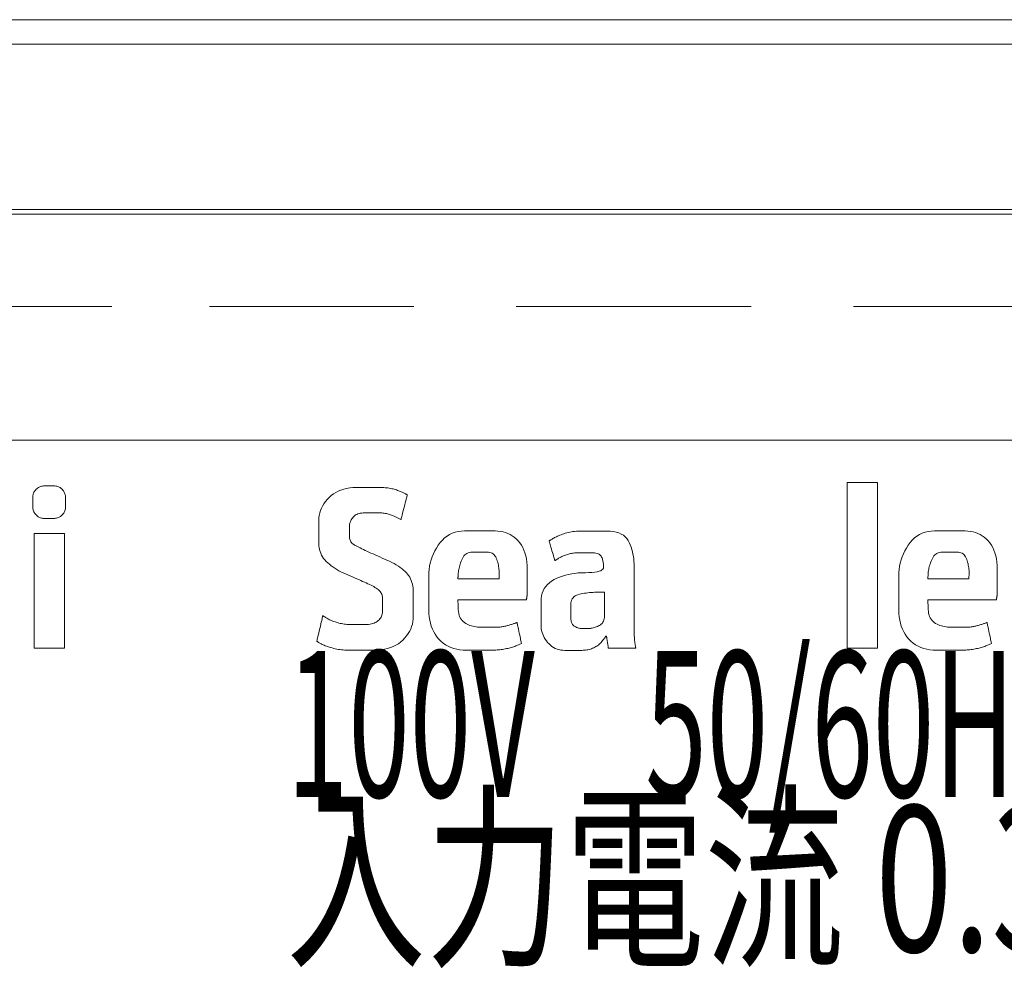
# Model space of a CAD drawing. Extents: x 19 to 846, y 20 to 278.
# Drawn here: x 122 to 132, y 200 to 210 of the extents above; entities that cross this region are included whole.
import ezdxf
from ezdxf.enums import TextEntityAlignment as Align

# ---------------------------------------------------------------- set-up
doc = ezdxf.new("R2010")
doc.units = 0
doc.header["$LTSCALE"] = 0.25
doc.header["$MEASUREMENT"] = 0
doc.linetypes.add('HIDDEN', pattern=[12.6, 8.4, -4.2])
doc.layers.add('1', color=7, linetype='Continuous')
doc.layers.add('22', color=7, linetype='Continuous')
doc.styles.get("Standard").update_dxf_attribs({"font": 'txt', "bigfont": 'bigfont'})

msp = doc.modelspace()

# ---------------------------------------------------------------- linework, layer by layer
at = {"layer": '1', "color": 7, "linetype": 'Continuous', "lineweight": 9}
for p, q in [((61.075869, 210.189949), (229.554654, 210.189949)), ((61.075869, 209.939949), (229.688439, 209.939949)), ((129.937984, 209.939949), (104.963156, 209.939949)), ((61.075869, 208.239949), (230.688471, 208.239949)), ((61.075869, 208.189949), (230.710323, 208.189949)), ((130.934571, 208.239949), (106.135942, 208.239949)), ((130.959868, 208.189949), (106.163197, 208.189949))]:
    msp.add_line(p, q, dxfattribs=at)
at = {"layer": '22', "color": 7, "linetype": 'HIDDEN', "lineweight": 9}
msp.add_lwpolyline([(120.756128, 207.239776), (123.858637, 207.239776), (127.326146, 207.239776), (130.793655, 207.239776), (133.896163, 207.239776), (136.633671, 207.239776), (139.006177, 207.239776)], dxfattribs=at)
at = {"layer": '22', "color": 7, "linetype": 'Continuous', "lineweight": 9}
for points in [[(120.864773, 205.866648), (123.914513, 205.866648), (127.323045, 205.866648), (130.731578, 205.866648), (133.781318, 205.866648), (136.472265, 205.866648), (138.804418, 205.866648)], [(130.411573, 205.431101), (130.411573, 203.729913), (130.724388, 203.729913), (130.724388, 205.431101), (130.411573, 205.431101)], [(122.20949, 205.062648), (122.159881, 205.062648), (122.150114, 205.06301), (122.140657, 205.064094), (122.13151, 205.0659), (122.122674, 205.068429), (122.114147, 205.071681), (122.10593, 205.075655), (122.098024, 205.080352), (122.090428, 205.085772), (122.083141, 205.091914), (122.076165, 205.098779), (122.069685, 205.106119), (122.063886, 205.113687), (122.058771, 205.121484), (122.054337, 205.129509), (122.050585, 205.137762), (122.047515, 205.146244), (122.045128, 205.154953), (122.043423, 205.163891), (122.042399, 205.173057), (122.042058, 205.182452), (122.042058, 205.191971), (122.042058, 205.201512), (122.042058, 205.211074), (122.042058, 205.220658), (122.042058, 205.230263), (122.042058, 205.23989), (122.042058, 205.249538), (122.042058, 205.259208), (122.042058, 205.2689), (122.042058, 205.278613), (122.04241, 205.288198), (122.043464, 205.297506), (122.045221, 205.306536), (122.047681, 205.315289), (122.050843, 205.323765), (122.054709, 205.331964), (122.059277, 205.339885), (122.064548, 205.347528), (122.070522, 205.354895), (122.077198, 205.361984), (122.084361, 205.368587), (122.091792, 205.374495), (122.099492, 205.379708), (122.10746, 205.384226), (122.115697, 205.388048), (122.124203, 205.391176), (122.132978, 205.393609), (122.142021, 205.395346), (122.151333, 205.396389), (122.160914, 205.396736), (122.17065, 205.396736), (122.180427, 205.396736), (122.190246, 205.396736), (122.200106, 205.396736), (122.210007, 205.396736), (122.219949, 205.396736), (122.229933, 205.396736), (122.239958, 205.396736), (122.250025, 205.396736), (122.260133, 205.396736), (122.270093, 205.396389), (122.279715, 205.395346), (122.288999, 205.393609), (122.297946, 205.391176), (122.306556, 205.388048), (122.314827, 205.384226), (122.322761, 205.379708), (122.330358, 205.374495), (122.337617, 205.368587), (122.344538, 205.361984), (122.350953, 205.354895), (122.356692, 205.347528), (122.361756, 205.339885), (122.366145, 205.331964), (122.369859, 205.323765), (122.372898, 205.315289), (122.375261, 205.306536), (122.376949, 205.297506), (122.377962, 205.288198), (122.3783, 205.278613), (122.3783, 205.268869), (122.3783, 205.259086), (122.3783, 205.249263), (122.3783, 205.239401), (122.3783, 205.229499), (122.3783, 205.219557), (122.3783, 205.209576), (122.3783, 205.199555), (122.3783, 205.189494), (122.3783, 205.179394), (122.377941, 205.169449), (122.376867, 205.159855), (122.375075, 205.150612), (122.372567, 205.141718), (122.369342, 205.133176), (122.365401, 205.124984), (122.360743, 205.117142), (122.355369, 205.109652), (122.349278, 205.102511), (122.342471, 205.095721), (122.335177, 205.089437), (122.327629, 205.083815), (122.319826, 205.078854), (122.311768, 205.074555), (122.303455, 205.070917), (122.294887, 205.06794), (122.286064, 205.065625), (122.276986, 205.063971), (122.267654, 205.062979), (122.258066, 205.062648), (122.20949, 205.062648)], [(125.826151, 205.050074), (125.797557, 205.064888), (125.791628, 205.067903), (125.785279, 205.071022), (125.778509, 205.074245), (125.771319, 205.077573), (125.763709, 205.081004), (125.755678, 205.08454), (125.747228, 205.08818), (125.738356, 205.091925), (125.729065, 205.095773), (125.719353, 205.099726), (125.709263, 205.103531), (125.698834, 205.106935), (125.688068, 205.109939), (125.676965, 205.112542), (125.665524, 205.114745), (125.653745, 205.116547), (125.641628, 205.117949), (125.629174, 205.11895), (125.616383, 205.119551), (125.603254, 205.119751), (125.589794, 205.119751), (125.57601, 205.119751), (125.561902, 205.119751), (125.547471, 205.119751), (125.532715, 205.119751), (125.517636, 205.119751), (125.502233, 205.119751), (125.486506, 205.119751), (125.470455, 205.119751), (125.454081, 205.119751), (125.437999, 205.119306), (125.422827, 205.117973), (125.408564, 205.115751), (125.395211, 205.11264), (125.382767, 205.10864), (125.371233, 205.103752), (125.360609, 205.097974), (125.350893, 205.091308), (125.342088, 205.083753), (125.334192, 205.075309), (125.327122, 205.06641), (125.320797, 205.057489), (125.315216, 205.048547), (125.310379, 205.039583), (125.306286, 205.030598), (125.302938, 205.021591), (125.300333, 205.012563), (125.298473, 205.003513), (125.297357, 204.994442), (125.296985, 204.985349), (125.296985, 204.976119), (125.296985, 204.966635), (125.296985, 204.956899), (125.296985, 204.946909), (125.296985, 204.936666), (125.296985, 204.926169), (125.296985, 204.91542), (125.296985, 204.904417), (125.296985, 204.893161), (125.296985, 204.881652), (125.297388, 204.870335), (125.298597, 204.859658), (125.300612, 204.84962), (125.303434, 204.840221), (125.307061, 204.831461), (125.311495, 204.82334), (125.316735, 204.815858), (125.322781, 204.809015), (125.329634, 204.802812), (125.337292, 204.797247), (125.345946, 204.79181), (125.355785, 204.78599), (125.36681, 204.779787), (125.379019, 204.7732), (125.392414, 204.76623), (125.406993, 204.758877), (125.422758, 204.751141), (125.439708, 204.743021), (125.457843, 204.734518), (125.477163, 204.725632), (125.497382, 204.716426), (125.518215, 204.706963), (125.539661, 204.697243), (125.561719, 204.687267), (125.584392, 204.677035), (125.607677, 204.666545), (125.631576, 204.655799), (125.656088, 204.644796), (125.681213, 204.633537), (125.706951, 204.622021), (125.732272, 204.610207), (125.756147, 204.598055), (125.778574, 204.585564), (125.799555, 204.572735), (125.819089, 204.559568), (125.837176, 204.546061), (125.853815, 204.532217), (125.869008, 204.518034), (125.882754, 204.503512), (125.895053, 204.488652), (125.90605, 204.473303), (125.915889, 204.457314), (125.924571, 204.440685), (125.932095, 204.423416), (125.938461, 204.405507), (125.94367, 204.386958), (125.947722, 204.36777), (125.950616, 204.347941), (125.952352, 204.327472), (125.952931, 204.306364), (125.952931, 204.284591), (125.952931, 204.26213), (125.952931, 204.238982), (125.952931, 204.215145), (125.952931, 204.190619), (125.952931, 204.165406), (125.952931, 204.139504), (125.952931, 204.112915), (125.952931, 204.085637), (125.952931, 204.057671), (125.951863, 204.029739), (125.948659, 204.002563), (125.943319, 203.976144), (125.935843, 203.95048), (125.926231, 203.925573), (125.914483, 203.901422), (125.9006, 203.878027), (125.88458, 203.855389), (125.866424, 203.833506), (125.846133, 203.81238), (125.82395, 203.792669), (125.80012, 203.775034), (125.774644, 203.759473), (125.74752, 203.745986), (125.71875, 203.734575), (125.688334, 203.725238), (125.65627, 203.717976), (125.62256, 203.712789), (125.587203, 203.709677), (125.550199, 203.70864), (125.513457, 203.70864), (125.478886, 203.70864), (125.446484, 203.70864), (125.416254, 203.70864), (125.388193, 203.70864), (125.362304, 203.70864), (125.338584, 203.70864), (125.317035, 203.70864), (125.297656, 203.70864), (125.280448, 203.70864), (125.264318, 203.708864), (125.248174, 203.709535), (125.232017, 203.710655), (125.215846, 203.712223), (125.199661, 203.714238), (125.183462, 203.716701), (125.167249, 203.719612), (125.151023, 203.722971), (125.134783, 203.726778), (125.118529, 203.731033), (125.102702, 203.735518), (125.087743, 203.740016), (125.073653, 203.744527), (125.060431, 203.749051), (125.048076, 203.753587), (125.03659, 203.758137), (125.025973, 203.7627), (125.016223, 203.767275), (125.007342, 203.771864), (124.999328, 203.776465), (124.992128, 203.780842), (124.985686, 203.784759), (124.980001, 203.788215), (124.975075, 203.79121), (124.970906, 203.793744), (124.967496, 203.795818), (124.964843, 203.797431), (124.962948, 203.798583), (124.961811, 203.799274), (124.961432, 203.799504), (124.961739, 203.800817), (124.962659, 203.804756), (124.964192, 203.811321), (124.966338, 203.820512), (124.969098, 203.832329), (124.97247, 203.846773), (124.976456, 203.863842), (124.981056, 203.883537), (124.986268, 203.905858), (124.992094, 203.930805), (124.997919, 203.955753), (125.003132, 203.978074), (125.007731, 203.997769), (125.011717, 204.014838), (125.01509, 204.029281), (125.017849, 204.041098), (125.019995, 204.050289), (125.021529, 204.056854), (125.022448, 204.060793), (125.022755, 204.062107), (125.023175, 204.061852), (125.024436, 204.061088), (125.026538, 204.059816), (125.02948, 204.058034), (125.033263, 204.055744), (125.037886, 204.052944), (125.04335, 204.049636), (125.049654, 204.045818), (125.056799, 204.041491), (125.064785, 204.036656), (125.07345, 204.03162), (125.082631, 204.026693), (125.092329, 204.021874), (125.102543, 204.017164), (125.113275, 204.012562), (125.124523, 204.008068), (125.136288, 204.003684), (125.14857, 203.999407), (125.161368, 203.99524), (125.174684, 203.991181), (125.188233, 203.987376), (125.201735, 203.983972), (125.215188, 203.980968), (125.228593, 203.978365), (125.241949, 203.976162), (125.255258, 203.97436), (125.268518, 203.972958), (125.28173, 203.971957), (125.294893, 203.971356), (125.308009, 203.971156), (125.321314, 203.971156), (125.335046, 203.971156), (125.349205, 203.971156), (125.363792, 203.971156), (125.378806, 203.971156), (125.394247, 203.971156), (125.410115, 203.971156), (125.42641, 203.971156), (125.443132, 203.971156), (125.460282, 203.971156), (125.477232, 203.971569), (125.493355, 203.97281), (125.508651, 203.974877), (125.523121, 203.977771), (125.536763, 203.981491), (125.549579, 203.986039), (125.561568, 203.991413), (125.57273, 203.997614), (125.583065, 204.004642), (125.592574, 204.012497), (125.601214, 204.020954), (125.608945, 204.02979), (125.615766, 204.039003), (125.621678, 204.048595), (125.62668, 204.058565), (125.630773, 204.068912), (125.633956, 204.079638), (125.63623, 204.090742), (125.637594, 204.102224), (125.638049, 204.114084), (125.638049, 204.126114), (125.638049, 204.138105), (125.638049, 204.150058), (125.638049, 204.161971), (125.638049, 204.173846), (125.638049, 204.185682), (125.638049, 204.197479), (125.638049, 204.209238), (125.638049, 204.220958), (125.638049, 204.232639), (125.637656, 204.244065), (125.636478, 204.25502), (125.634514, 204.265504), (125.631765, 204.275516), (125.628231, 204.285058), (125.62391, 204.294129), (125.618805, 204.302728), (125.612914, 204.310856), (125.606237, 204.318513), (125.598775, 204.325699), (125.590414, 204.332695), (125.58104, 204.339779), (125.570653, 204.346954), (125.559253, 204.354218), (125.54684, 204.361571), (125.533415, 204.369015), (125.518976, 204.376547), (125.503525, 204.38417), (125.487061, 204.391881), (125.469584, 204.399683), (125.451273, 204.407664), (125.432308, 204.415916), (125.412688, 204.424438), (125.392414, 204.433231), (125.371485, 204.442294), (125.349901, 204.451628), (125.327663, 204.461232), (125.30477, 204.471107), (125.281223, 204.481251), (125.257021, 204.491667), (125.232957, 204.502451), (125.209824, 204.513702), (125.18762, 204.525419), (125.166347, 204.537604), (125.146003, 204.550255), (125.12659, 204.563373), (125.108107, 204.576958), (125.090554, 204.59101), (125.073932, 204.605528), (125.058239, 204.620513), (125.043774, 204.63603), (125.03083, 204.652141), (125.01941, 204.668848), (125.009512, 204.686149), (125.001137, 204.704046), (124.994285, 204.722538), (124.988955, 204.741625), (124.985148, 204.761308), (124.982864, 204.781585), (124.982103, 204.802458), (124.982103, 204.823902), (124.982103, 204.845893), (124.982103, 204.868433), (124.982103, 204.89152), (124.982103, 204.915155), (124.982103, 204.939338), (124.982103, 204.964069), (124.982103, 204.989347), (124.982103, 205.015173), (124.982103, 205.041547), (124.98315, 205.067889), (124.986292, 205.09362), (124.991529, 205.118739), (124.99886, 205.143246), (125.008286, 205.167142), (125.019806, 205.190427), (125.033421, 205.2131), (125.049131, 205.235162), (125.066935, 205.256612), (125.086834, 205.27745), (125.10849, 205.296956), (125.131565, 205.314409), (125.15606, 205.329809), (125.181974, 205.343155), (125.209307, 205.354448), (125.23806, 205.363688), (125.268232, 205.370874), (125.299823, 205.376007), (125.332834, 205.379087), (125.367265, 205.380114), (125.401419, 205.380114), (125.433603, 205.380114), (125.463817, 205.380114), (125.49206, 205.380114), (125.518332, 205.380114), (125.542634, 205.380114), (125.564965, 205.380114), (125.585325, 205.380114), (125.603715, 205.380114), (125.620135, 205.380114), (125.635389, 205.379935), (125.650286, 205.379397), (125.664824, 205.378502), (125.679004, 205.377248), (125.692826, 205.375635), (125.706289, 205.373665), (125.719395, 205.371336), (125.732141, 205.368649), (125.74453, 205.365603), (125.75656, 205.362199), (125.768198, 205.358606), (125.779408, 205.354992), (125.790191, 205.351358), (125.800547, 205.347702), (125.810476, 205.344027), (125.819978, 205.34033), (125.829052, 205.336613), (125.837699, 205.332875), (125.845919, 205.329116), (125.853712, 205.325337), (125.860912, 205.321737), (125.867355, 205.318516), (125.873039, 205.315673), (125.877965, 205.31321), (125.882134, 205.311126), (125.885545, 205.309421), (125.888197, 205.308094), (125.890092, 205.307147), (125.891229, 205.306578), (125.891608, 205.306389), (125.891281, 205.305107), (125.890299, 205.301263), (125.888663, 205.294855), (125.886372, 205.285884), (125.883426, 205.274349), (125.879826, 205.260252), (125.875571, 205.243592), (125.870662, 205.224368), (125.865098, 205.202581), (125.85888, 205.178231), (125.852661, 205.153881), (125.847097, 205.132095), (125.842188, 205.112871), (125.837933, 205.09621), (125.834333, 205.082113), (125.831388, 205.070579), (125.829097, 205.061608), (125.82746, 205.0552), (125.826479, 205.051355), (125.826151, 205.050074), (125.826151, 205.050074)], [(127.064319, 203.776939), (127.015743, 203.755493), (127.005828, 203.751291), (126.995513, 203.747264), (126.984799, 203.743412), (126.973685, 203.739735), (126.962171, 203.736233), (126.950258, 203.732905), (126.937946, 203.729753), (126.925233, 203.726775), (126.912121, 203.723972), (126.898609, 203.721344), (126.884853, 203.71893), (126.871007, 203.71677), (126.857072, 203.714865), (126.843047, 203.713213), (126.828932, 203.711816), (126.814728, 203.710672), (126.800435, 203.709783), (126.786051, 203.709148), (126.771578, 203.708767), (126.757016, 203.70864), (126.74132, 203.70864), (126.723447, 203.70864), (126.703397, 203.70864), (126.681169, 203.70864), (126.656764, 203.70864), (126.630181, 203.70864), (126.601422, 203.70864), (126.570485, 203.70864), (126.537371, 203.70864), (126.502079, 203.70864), (126.466477, 203.709783), (126.432433, 203.713215), (126.399946, 203.718934), (126.369016, 203.72694), (126.339643, 203.737234), (126.311827, 203.749815), (126.285569, 203.764685), (126.260867, 203.781841), (126.237723, 203.801285), (126.216136, 203.823017), (126.196368, 203.846578), (126.178681, 203.87151), (126.163075, 203.897813), (126.149549, 203.925488), (126.138105, 203.954533), (126.128741, 203.98495), (126.121458, 204.016738), (126.116256, 204.049897), (126.113135, 204.084427), (126.112094, 204.120329), (126.112094, 204.156778), (126.112094, 204.192951), (126.112094, 204.228849), (126.112094, 204.264471), (126.112094, 204.299818), (126.112094, 204.334889), (126.112094, 204.369685), (126.112094, 204.404204), (126.112094, 204.438449), (126.112094, 204.472417), (126.113069, 204.506017), (126.115994, 204.539156), (126.120869, 204.571833), (126.127694, 204.604048), (126.136468, 204.635801), (126.147193, 204.667093), (126.159867, 204.697923), (126.174492, 204.728292), (126.191066, 204.758198), (126.20959, 204.787644), (126.229841, 204.815397), (126.251593, 204.84023), (126.274847, 204.86214), (126.299604, 204.88113), (126.325862, 204.897198), (126.353623, 204.910344), (126.382886, 204.920569), (126.41365, 204.927873), (126.445917, 204.932255), (126.479686, 204.933716), (126.513906, 204.933716), (126.547527, 204.933716), (126.580548, 204.933716), (126.61297, 204.933716), (126.644792, 204.933716), (126.676015, 204.933716), (126.706638, 204.933716), (126.736662, 204.933716), (126.766087, 204.933716), (126.794912, 204.933716), (126.822941, 204.932699), (126.849979, 204.92965), (126.876023, 204.924569), (126.901076, 204.917455), (126.925137, 204.908308), (126.948205, 204.897129), (126.970281, 204.883917), (126.991365, 204.868672), (127.011457, 204.851395), (127.030557, 204.832085), (127.04823, 204.810874), (127.064043, 204.787893), (127.077996, 204.763143), (127.090088, 204.736622), (127.10032, 204.708331), (127.108691, 204.67827), (127.115203, 204.64644), (127.119854, 204.612839), (127.122644, 204.577469), (127.123574, 204.540329), (127.123574, 204.50397), (127.123574, 204.470945), (127.123574, 204.441252), (127.123574, 204.414893), (127.123574, 204.391867), (127.123574, 204.372174), (127.123574, 204.355814), (127.123574, 204.342787), (127.123574, 204.333093), (127.123574, 204.326733), (127.123564, 204.322053), (127.123533, 204.317402), (127.123481, 204.312779), (127.123409, 204.308185), (127.123316, 204.303618), (127.123202, 204.299081), (127.123068, 204.294572), (127.122913, 204.290091), (127.122737, 204.285639), (127.122541, 204.281215), (127.122313, 204.276857), (127.122045, 204.272604), (127.121735, 204.268454), (127.121383, 204.264409), (127.12099, 204.260469), (127.120556, 204.256632), (127.120081, 204.2529), (127.119564, 204.249272), (127.119006, 204.245748), (127.118407, 204.242328), (127.117817, 204.239129), (127.11729, 204.236266), (127.116825, 204.233741), (127.116422, 204.231552), (127.116081, 204.2297), (127.115802, 204.228184), (127.115585, 204.227006), (127.11543, 204.226164), (127.115337, 204.225659), (127.115306, 204.22549), (127.111785, 204.22549), (127.101222, 204.22549), (127.083618, 204.22549), (127.058972, 204.22549), (127.027284, 204.22549), (126.988554, 204.22549), (126.942782, 204.22549), (126.889969, 204.22549), (126.830114, 204.22549), (126.763217, 204.22549), (126.69632, 204.22549), (126.636465, 204.22549), (126.583652, 204.22549), (126.53788, 204.22549), (126.499151, 204.22549), (126.467463, 204.22549), (126.442816, 204.22549), (126.425212, 204.22549), (126.414649, 204.22549), (126.411128, 204.22549), (126.41117, 204.224484), (126.411294, 204.221465), (126.411501, 204.216433), (126.41179, 204.209388), (126.412162, 204.20033), (126.412617, 204.18926), (126.413154, 204.176177), (126.413774, 204.161081), (126.414477, 204.143972), (126.415263, 204.12485), (126.416768, 204.105326), (126.419631, 204.087008), (126.423851, 204.069896), (126.429429, 204.053992), (126.436364, 204.039294), (126.444656, 204.025802), (126.454306, 204.013517), (126.465313, 204.002439), (126.477677, 203.992568), (126.491399, 203.983903), (126.505924, 203.976244), (126.520696, 203.969392), (126.535717, 203.963346), (126.550986, 203.958106), (126.566502, 203.953672), (126.582267, 203.950044), (126.59828, 203.947223), (126.614541, 203.945208), (126.63105, 203.943998), (126.647807, 203.943595), (126.664426, 203.943595), (126.680521, 203.943595), (126.696093, 203.943595), (126.711141, 203.943595), (126.725666, 203.943595), (126.739667, 203.943595), (126.753144, 203.943595), (126.766097, 203.943595), (126.778527, 203.943595), (126.790433, 203.943595), (126.80195, 203.943702), (126.813212, 203.944022), (126.82422, 203.944556), (126.834972, 203.945304), (126.845469, 203.946265), (126.855711, 203.94744), (126.865698, 203.948828), (126.875431, 203.95043), (126.884908, 203.952246), (126.894131, 203.954275), (126.903174, 203.956442), (126.912114, 203.958671), (126.920951, 203.960962), (126.929684, 203.963315), (126.938314, 203.96573), (126.946841, 203.968207), (126.955264, 203.970746), (126.963584, 203.973347), (126.971801, 203.97601), (126.979914, 203.978735), (126.987572, 203.981353), (126.994424, 203.983696), (127.000471, 203.985763), (127.005711, 203.987555), (127.010144, 203.98907), (127.013772, 203.990311), (127.016594, 203.991275), (127.018609, 203.991964), (127.019818, 203.992378), (127.020221, 203.992516), (127.020442, 203.991438), (127.021103, 203.988204), (127.022206, 203.982815), (127.023749, 203.975269), (127.025733, 203.965568), (127.028159, 203.953712), (127.031025, 203.939699), (127.034332, 203.923531), (127.038081, 203.905207), (127.04227, 203.884727), (127.046459, 203.864247), (127.050207, 203.845923), (127.053515, 203.829755), (127.056381, 203.815743), (127.058806, 203.803886), (127.060791, 203.794185), (127.062334, 203.78664), (127.063437, 203.78125), (127.064098, 203.778017), (127.064319, 203.776939), (127.064319, 203.776939)], [(128.22256, 204.009052), (128.22256, 203.957376), (128.22258, 203.947037), (128.222642, 203.936691), (128.222746, 203.926339), (128.22289, 203.915979), (128.223076, 203.905613), (128.223304, 203.89524), (128.223573, 203.88486), (128.223883, 203.874473), (128.224234, 203.864079), (128.224627, 203.853678), (128.225081, 203.843436), (128.225619, 203.833518), (128.226239, 203.823923), (128.226942, 203.814652), (128.227727, 203.805705), (128.228595, 203.797082), (128.229546, 203.788783), (128.23058, 203.780808), (128.231696, 203.773156), (128.232895, 203.765828), (128.234073, 203.759021), (128.235127, 203.75293), (128.236058, 203.747556), (128.236864, 203.742898), (128.237546, 203.738957), (128.238104, 203.735732), (128.238538, 203.733224), (128.238848, 203.731432), (128.239034, 203.730358), (128.239096, 203.729999), (128.237691, 203.729999), (128.233474, 203.729999), (128.226446, 203.729999), (128.216607, 203.729999), (128.203956, 203.729999), (128.188495, 203.729999), (128.170222, 203.729999), (128.149138, 203.729999), (128.125243, 203.729999), (128.098536, 203.729999), (128.07183, 203.729999), (128.047935, 203.729999), (128.026851, 203.729999), (128.008578, 203.729999), (127.993116, 203.729999), (127.980466, 203.729999), (127.970627, 203.729999), (127.963599, 203.729999), (127.959382, 203.729999), (127.957976, 203.729999), (127.957976, 203.729999), (127.957976, 203.729999), (127.957976, 203.729999), (127.957976, 203.729999), (127.957976, 203.729999), (127.957976, 203.729999), (127.957976, 203.729999), (127.957976, 203.729999), (127.957976, 203.729999), (127.957976, 203.729999), (127.95788, 203.730612), (127.95759, 203.73245), (127.957108, 203.735514), (127.956433, 203.739804), (127.955565, 203.745319), (127.954504, 203.75206), (127.95325, 203.760026), (127.951803, 203.769218), (127.950163, 203.779636), (127.94833, 203.791279), (127.946497, 203.802922), (127.944857, 203.81334), (127.94341, 203.822532), (127.942156, 203.830498), (127.941095, 203.837239), (127.940227, 203.842754), (127.939552, 203.847043), (127.93907, 203.850107), (127.93878, 203.851946), (127.938684, 203.852559), (127.938684, 203.852559), (127.938684, 203.852559), (127.938684, 203.852559), (127.938684, 203.852559), (127.938684, 203.852559), (127.938684, 203.852559), (127.938684, 203.852559), (127.938684, 203.852559), (127.938684, 203.852559), (127.938684, 203.852559), (127.938653, 203.852559), (127.93856, 203.852559), (127.938405, 203.852559), (127.938188, 203.852559), (127.937909, 203.852559), (127.937568, 203.852559), (127.937165, 203.852559), (127.936699, 203.852559), (127.936172, 203.852559), (127.935583, 203.852559), (127.934994, 203.852559), (127.934467, 203.852559), (127.934002, 203.852559), (127.933599, 203.852559), (127.933258, 203.852559), (127.932979, 203.852559), (127.932762, 203.852559), (127.932607, 203.852559), (127.932514, 203.852559), (127.932483, 203.852559), (127.932145, 203.852094), (127.931132, 203.8507), (127.929444, 203.848377), (127.927081, 203.845124), (127.924042, 203.840942), (127.920328, 203.835831), (127.915939, 203.82979), (127.910875, 203.822821), (127.905135, 203.814921), (127.898721, 203.806093), (127.891734, 203.796999), (127.884279, 203.788304), (127.876355, 203.780008), (127.867963, 203.77211), (127.859102, 203.764612), (127.849773, 203.757512), (127.839975, 203.750811), (127.829709, 203.744508), (127.818974, 203.738605), (127.80777, 203.7331), (127.79625, 203.72806), (127.784564, 203.72355), (127.772713, 203.719571), (127.760696, 203.716122), (127.748515, 203.713204), (127.736167, 203.710817), (127.723655, 203.70896), (127.710977, 203.707634), (127.698133, 203.706838), (127.685125, 203.706573), (127.671599, 203.706573), (127.657206, 203.706573), (127.641944, 203.706573), (127.625814, 203.706573), (127.608816, 203.706573), (127.59095, 203.706573), (127.572215, 203.706573), (127.552613, 203.706573), (127.532142, 203.706573), (127.510803, 203.706573), (127.48944, 203.707389), (127.468897, 203.709839), (127.449174, 203.713921), (127.43027, 203.719636), (127.412187, 203.726985), (127.394924, 203.735966), (127.37848, 203.746581), (127.362857, 203.758828), (127.348053, 203.772708), (127.33407, 203.788221), (127.321175, 203.804686), (127.309637, 203.821418), (127.299457, 203.83842), (127.290634, 203.85569), (127.283168, 203.873229), (127.27706, 203.891037), (127.272309, 203.909113), (127.268916, 203.927458), (127.26688, 203.946072), (127.266201, 203.964955), (127.266201, 203.984533), (127.266201, 204.005235), (127.266201, 204.02706), (127.266201, 204.050007), (127.266201, 204.074078), (127.266201, 204.099272), (127.266201, 204.125589), (127.266201, 204.153029), (127.266201, 204.181593), (127.266201, 204.211279), (127.267545, 204.240725), (127.271576, 204.268566), (127.278293, 204.294802), (127.287699, 204.319434), (127.299791, 204.342462), (127.31457, 204.363885), (127.332037, 204.383703), (127.352191, 204.401917), (127.375032, 204.418526), (127.40056, 204.433531), (127.427959, 204.447023), (127.456412, 204.459095), (127.485919, 204.469747), (127.51648, 204.478979), (127.548096, 204.48679), (127.580766, 204.493181), (127.61449, 204.498152), (127.649268, 204.501702), (127.685101, 204.503833), (127.721987, 204.504543), (127.75753, 204.505125), (127.789332, 204.50687), (127.817392, 204.509779), (127.841711, 204.513852), (127.862289, 204.519088), (127.879125, 204.525487), (127.89222, 204.533051), (127.901573, 204.541777), (127.907185, 204.551668), (127.909056, 204.562722), (127.908856, 204.574221), (127.908257, 204.585446), (127.907258, 204.596397), (127.905859, 204.607074), (127.904061, 204.617477), (127.901863, 204.627607), (127.899265, 204.637462), (127.896268, 204.647044), (127.892871, 204.656352), (127.889074, 204.665386), (127.88442, 204.673838), (127.87845, 204.6814), (127.871163, 204.688073), (127.862561, 204.693856), (127.852643, 204.698749), (127.841408, 204.702753), (127.828858, 204.705867), (127.814991, 204.708091), (127.799809, 204.709426), (127.78331, 204.709871), (127.766474, 204.709871), (127.750278, 204.709871), (127.734724, 204.709871), (127.71981, 204.709871), (127.705537, 204.709871), (127.691905, 204.709871), (127.678913, 204.709871), (127.666563, 204.709871), (127.654853, 204.709871), (127.643784, 204.709871), (127.633042, 204.709701), (127.622314, 204.709194), (127.6116, 204.708347), (127.600899, 204.707163), (127.590212, 204.70564), (127.579539, 204.703778), (127.56888, 204.701578), (127.558235, 204.699039), (127.547603, 204.696162), (127.536986, 204.692947), (127.526526, 204.689497), (127.51637, 204.685919), (127.506517, 204.682211), (127.496967, 204.678374), (127.487721, 204.674408), (127.478777, 204.670312), (127.470137, 204.666088), (127.4618, 204.661734), (127.453766, 204.657251), (127.446035, 204.652639), (127.438835, 204.648196), (127.432393, 204.644221), (127.426708, 204.640713), (127.421782, 204.637673), (127.417613, 204.635101), (127.414202, 204.632997), (127.41155, 204.63136), (127.409655, 204.630191), (127.408518, 204.629489), (127.408139, 204.629255), (127.407843, 204.630271), (127.406954, 204.633319), (127.405473, 204.638398), (127.403399, 204.645509), (127.400732, 204.654652), (127.397473, 204.665827), (127.393621, 204.679033), (127.389177, 204.694271), (127.384141, 204.711541), (127.378511, 204.730843), (127.372882, 204.750144), (127.367845, 204.767414), (127.363401, 204.782652), (127.359549, 204.795858), (127.35629, 204.807033), (127.353624, 204.816176), (127.35155, 204.823287), (127.350069, 204.828366), (127.34918, 204.831414), (127.348883, 204.83243), (127.349273, 204.832661), (127.350441, 204.833355), (127.352387, 204.834511), (127.355112, 204.83613), (127.358616, 204.838211), (127.362898, 204.840755), (127.367959, 204.843761), (127.373798, 204.84723), (127.380416, 204.851161), (127.387813, 204.855555), (127.39594, 204.860213), (127.404749, 204.864938), (127.41424, 204.869729), (127.424414, 204.874586), (127.435269, 204.879509), (127.446807, 204.884499), (127.459027, 204.889555), (127.471928, 204.894678), (127.485512, 204.899866), (127.499779, 204.905121), (127.514575, 204.910145), (127.529751, 204.91464), (127.545306, 204.918606), (127.561239, 204.922044), (127.577552, 204.924952), (127.594243, 204.927332), (127.611314, 204.929183), (127.628763, 204.930505), (127.646591, 204.931298), (127.664799, 204.931562), (127.684108, 204.931562), (127.705244, 204.931562), (127.728206, 204.931562), (127.752993, 204.931562), (127.779607, 204.931562), (127.808046, 204.931562), (127.838311, 204.931562), (127.870402, 204.931562), (127.904319, 204.931562), (127.940062, 204.931562), (127.975381, 204.930398), (128.008027, 204.926906), (128.037999, 204.921086), (128.065298, 204.912938), (128.089923, 204.902462), (128.111876, 204.889658), (128.131154, 204.874526), (128.14776, 204.857066), (128.161692, 204.837278), (128.17295, 204.815161), (128.182376, 204.791757), (128.19081, 204.768103), (128.198251, 204.744201), (128.2047, 204.720049), (128.210157, 204.695649), (128.214622, 204.671), (128.218095, 204.646101), (128.220575, 204.620954), (128.222064, 204.595558), (128.22256, 204.569914), (128.22256, 204.545433), (128.22256, 204.523529), (128.22256, 204.504202), (128.22256, 204.487452), (128.22256, 204.473279), (128.22256, 204.461682), (128.22256, 204.452663), (128.22256, 204.446221), (128.22256, 204.442355), (128.22256, 204.441067), (128.22256, 204.438907), (128.22256, 204.432427), (128.22256, 204.421626), (128.22256, 204.406506), (128.22256, 204.387065), (128.22256, 204.363304), (128.22256, 204.335223), (128.22256, 204.302822), (128.22256, 204.266101), (128.22256, 204.22506), (128.22256, 204.184018), (128.22256, 204.147297), (128.22256, 204.114896), (128.22256, 204.086815), (128.22256, 204.063054), (128.22256, 204.043613), (128.22256, 204.028493), (128.22256, 204.017692), (128.22256, 204.011212), (128.22256, 204.009052), (128.22256, 204.009052)], [(131.895031, 203.776939), (131.846111, 203.755493), (131.836131, 203.751291), (131.825757, 203.747264), (131.814992, 203.743412), (131.803833, 203.739735), (131.792281, 203.736233), (131.780337, 203.732905), (131.768, 203.729753), (131.755271, 203.726775), (131.742148, 203.723972), (131.728633, 203.721344), (131.714877, 203.71893), (131.701031, 203.71677), (131.687096, 203.714865), (131.673071, 203.713213), (131.658956, 203.711816), (131.644752, 203.710672), (131.630458, 203.709783), (131.616075, 203.709148), (131.601602, 203.708767), (131.58704, 203.70864), (131.571344, 203.70864), (131.553471, 203.70864), (131.53342, 203.70864), (131.511193, 203.70864), (131.486788, 203.70864), (131.460205, 203.70864), (131.431446, 203.70864), (131.400509, 203.70864), (131.367394, 203.70864), (131.332103, 203.70864), (131.296505, 203.709783), (131.262471, 203.713215), (131.230001, 203.718934), (131.199095, 203.72694), (131.169753, 203.737234), (131.141975, 203.749815), (131.115761, 203.764685), (131.091112, 203.781841), (131.068026, 203.801285), (131.046504, 203.823017), (131.026802, 203.846578), (131.009173, 203.87151), (130.993619, 203.897813), (130.980138, 203.925488), (130.968731, 203.954533), (130.959399, 203.98495), (130.95214, 204.016738), (130.946955, 204.049897), (130.943844, 204.084427), (130.942807, 204.120329), (130.942807, 204.156778), (130.942807, 204.192951), (130.942807, 204.228849), (130.942807, 204.264471), (130.942807, 204.299818), (130.942807, 204.334889), (130.942807, 204.369685), (130.942807, 204.404204), (130.942807, 204.438449), (130.942807, 204.472417), (130.943779, 204.506017), (130.946693, 204.539156), (130.951551, 204.571833), (130.958351, 204.604048), (130.967095, 204.635801), (130.977782, 204.667093), (130.990411, 204.697923), (131.004984, 204.728292), (131.0215, 204.758198), (131.039959, 204.787644), (131.060144, 204.815397), (131.081837, 204.84023), (131.10504, 204.86214), (131.129752, 204.88113), (131.155972, 204.897198), (131.183702, 204.910344), (131.21294, 204.920569), (131.243688, 204.927873), (131.275944, 204.932255), (131.30971, 204.933716), (131.34393, 204.933716), (131.377551, 204.933716), (131.410572, 204.933716), (131.442994, 204.933716), (131.474816, 204.933716), (131.506039, 204.933716), (131.536662, 204.933716), (131.566686, 204.933716), (131.596111, 204.933716), (131.624936, 204.933716), (131.652969, 204.932699), (131.680016, 204.92965), (131.706078, 204.924569), (131.731155, 204.917455), (131.755247, 204.908308), (131.778353, 204.897129), (131.800474, 204.883917), (131.82161, 204.868672), (131.84176, 204.851395), (131.860925, 204.832085), (131.878664, 204.810874), (131.894535, 204.787893), (131.90854, 204.763143), (131.920677, 204.736622), (131.930947, 204.708331), (131.939349, 204.67827), (131.945885, 204.64644), (131.950553, 204.612839), (131.953353, 204.577469), (131.954287, 204.540329), (131.954287, 204.50397), (131.954287, 204.470945), (131.954287, 204.441252), (131.954287, 204.414893), (131.954287, 204.391867), (131.954287, 204.372174), (131.954287, 204.355814), (131.954287, 204.342787), (131.954287, 204.333093), (131.954287, 204.326733), (131.954277, 204.322053), (131.954246, 204.317402), (131.954194, 204.312779), (131.954122, 204.308185), (131.954029, 204.303618), (131.953915, 204.299081), (131.953781, 204.294572), (131.953626, 204.290091), (131.95345, 204.285639), (131.953254, 204.281215), (131.953023, 204.276857), (131.952744, 204.272604), (131.952416, 204.268454), (131.952041, 204.264409), (131.951617, 204.260469), (131.951145, 204.256632), (131.950625, 204.2529), (131.950057, 204.249272), (131.94944, 204.245748), (131.948775, 204.242328), (131.94812, 204.239129), (131.947535, 204.236266), (131.947018, 204.233741), (131.94657, 204.231552), (131.946191, 204.2297), (131.945881, 204.228184), (131.94564, 204.227006), (131.945468, 204.226164), (131.945364, 204.225659), (131.94533, 204.22549), (131.941809, 204.22549), (131.931246, 204.22549), (131.913642, 204.22549), (131.888996, 204.22549), (131.857308, 204.22549), (131.818578, 204.22549), (131.772806, 204.22549), (131.719993, 204.22549), (131.660138, 204.22549), (131.593241, 204.22549), (131.526344, 204.22549), (131.466489, 204.22549), (131.413676, 204.22549), (131.367904, 204.22549), (131.329175, 204.22549), (131.297487, 204.22549), (131.27284, 204.22549), (131.255236, 204.22549), (131.244673, 204.22549), (131.241152, 204.22549), (131.241194, 204.224484), (131.241318, 204.221465), (131.241524, 204.216433), (131.241814, 204.209388), (131.242186, 204.20033), (131.242641, 204.18926), (131.243178, 204.176177), (131.243798, 204.161081), (131.244501, 204.143972), (131.245286, 204.12485), (131.246792, 204.105326), (131.249655, 204.087008), (131.253875, 204.069896), (131.259453, 204.053992), (131.266388, 204.039294), (131.27468, 204.025802), (131.28433, 204.013517), (131.295337, 204.002439), (131.307701, 203.992568), (131.321423, 203.983903), (131.335951, 203.976244), (131.350734, 203.969392), (131.365772, 203.963346), (131.381065, 203.958106), (131.396612, 203.953672), (131.412415, 203.950044), (131.428473, 203.947223), (131.444785, 203.945208), (131.461352, 203.943998), (131.478175, 203.943595), (131.494856, 203.943595), (131.511, 203.943595), (131.526606, 203.943595), (131.541675, 203.943595), (131.556206, 203.943595), (131.5702, 203.943595), (131.583657, 203.943595), (131.596576, 203.943595), (131.608958, 203.943595), (131.620802, 203.943595), (131.632253, 203.943702), (131.643457, 203.944022), (131.654412, 203.944556), (131.66512, 203.945304), (131.675579, 203.946265), (131.68579, 203.94744), (131.695753, 203.948828), (131.705469, 203.95043), (131.714936, 203.952246), (131.724155, 203.954275), (131.733198, 203.956442), (131.742138, 203.958671), (131.750975, 203.960962), (131.759708, 203.963315), (131.768338, 203.96573), (131.776865, 203.968207), (131.785288, 203.970746), (131.793608, 203.973347), (131.801824, 203.97601), (131.809938, 203.978735), (131.817596, 203.981353), (131.824448, 203.983696), (131.830494, 203.985763), (131.835734, 203.987555), (131.840168, 203.98907), (131.843796, 203.990311), (131.846618, 203.991275), (131.848633, 203.991964), (131.849842, 203.992378), (131.850245, 203.992516), (131.850469, 203.991438), (131.851141, 203.988204), (131.852261, 203.982815), (131.853828, 203.975269), (131.855843, 203.965568), (131.858307, 203.953712), (131.861218, 203.939699), (131.864577, 203.923531), (131.868384, 203.905207), (131.872638, 203.884727), (131.876893, 203.864247), (131.8807, 203.845923), (131.884059, 203.829755), (131.88697, 203.815743), (131.889433, 203.803886), (131.891449, 203.794185), (131.893016, 203.78664), (131.894136, 203.78125), (131.894808, 203.778017), (131.895031, 203.776939), (131.895031, 203.776939)], [(122.367964, 203.729999), (122.05515, 203.729999), (122.05515, 204.908308), (122.367964, 204.908308), (122.367964, 203.729999)], [(126.834186, 204.443134), (126.83522, 204.504457), (126.835171, 204.516859), (126.834613, 204.529537), (126.833545, 204.542491), (126.831968, 204.55572), (126.82988, 204.569225), (126.827282, 204.583005), (126.824175, 204.597061), (126.820557, 204.611393), (126.81643, 204.626), (126.811793, 204.640883), (126.806374, 204.655152), (126.799901, 204.66792), (126.792373, 204.679185), (126.783791, 204.688949), (126.774155, 204.69721), (126.763465, 204.703969), (126.751721, 204.709226), (126.738922, 204.712982), (126.72507, 204.715235), (126.710163, 204.715986), (126.694749, 204.715986), (126.679377, 204.715986), (126.664047, 204.715986), (126.648757, 204.715986), (126.633509, 204.715986), (126.618303, 204.715986), (126.603137, 204.715986), (126.588013, 204.715986), (126.572931, 204.715986), (126.55789, 204.715986), (126.543303, 204.7152), (126.529585, 204.712844), (126.516734, 204.708916), (126.504752, 204.703418), (126.493638, 204.696349), (126.483393, 204.687708), (126.474015, 204.677497), (126.465506, 204.665715), (126.457865, 204.652362), (126.451092, 204.637437), (126.445028, 204.621935), (126.439516, 204.606845), (126.434555, 204.592169), (126.430145, 204.577906), (126.426287, 204.564057), (126.42298, 204.550621), (126.420224, 204.537599), (126.418019, 204.52499), (126.416365, 204.512794), (126.415263, 204.501012), (126.414477, 204.490015), (126.413774, 204.480176), (126.413154, 204.471494), (126.412617, 204.46397), (126.412162, 204.457603), (126.41179, 204.452394), (126.411501, 204.448343), (126.411294, 204.445449), (126.41117, 204.443713), (126.411128, 204.443134), (126.413244, 204.443134), (126.41959, 204.443134), (126.430166, 204.443134), (126.444973, 204.443134), (126.464011, 204.443134), (126.487279, 204.443134), (126.514778, 204.443134), (126.546507, 204.443134), (126.582467, 204.443134), (126.622657, 204.443134), (126.662848, 204.443134), (126.698808, 204.443134), (126.730537, 204.443134), (126.758036, 204.443134), (126.781304, 204.443134), (126.800342, 204.443134), (126.815149, 204.443134), (126.825725, 204.443134), (126.832071, 204.443134), (126.834186, 204.443134), (126.834186, 204.443134)], [(131.66421, 204.443134), (131.665244, 204.504457), (131.665195, 204.516859), (131.664637, 204.529537), (131.663569, 204.542491), (131.661991, 204.55572), (131.659904, 204.569225), (131.657306, 204.583005), (131.654199, 204.597061), (131.650581, 204.611393), (131.646454, 204.626), (131.641817, 204.640883), (131.636398, 204.655152), (131.629924, 204.66792), (131.622397, 204.679185), (131.613815, 204.688949), (131.604179, 204.69721), (131.593489, 204.703969), (131.581745, 204.709226), (131.568946, 204.712982), (131.555094, 204.715235), (131.540187, 204.715986), (131.524773, 204.715986), (131.509401, 204.715986), (131.494071, 204.715986), (131.478781, 204.715986), (131.463533, 204.715986), (131.448327, 204.715986), (131.433161, 204.715986), (131.418037, 204.715986), (131.402955, 204.715986), (131.387913, 204.715986), (131.373327, 204.7152), (131.359608, 204.712844), (131.346758, 204.708916), (131.334776, 204.703418), (131.323662, 204.696349), (131.313417, 204.687708), (131.304039, 204.677497), (131.29553, 204.665715), (131.287888, 204.652362), (131.281115, 204.637437), (131.275052, 204.621935), (131.26954, 204.606845), (131.264579, 204.592169), (131.260169, 204.577906), (131.256311, 204.564057), (131.253003, 204.550621), (131.250247, 204.537599), (131.248043, 204.52499), (131.246389, 204.512794), (131.245286, 204.501012), (131.244501, 204.490015), (131.243798, 204.480176), (131.243178, 204.471494), (131.242641, 204.46397), (131.242186, 204.457603), (131.241814, 204.452394), (131.241524, 204.448343), (131.241318, 204.445449), (131.241194, 204.443713), (131.241152, 204.443134), (131.243268, 204.443134), (131.249613, 204.443134), (131.26019, 204.443134), (131.274997, 204.443134), (131.294035, 204.443134), (131.317303, 204.443134), (131.344801, 204.443134), (131.376531, 204.443134), (131.412491, 204.443134), (131.452681, 204.443134), (131.492872, 204.443134), (131.528832, 204.443134), (131.560561, 204.443134), (131.58806, 204.443134), (131.611328, 204.443134), (131.630365, 204.443134), (131.645172, 204.443134), (131.655749, 204.443134), (131.662095, 204.443134), (131.66421, 204.443134), (131.66421, 204.443134)], [(127.918013, 204.303263), (127.833264, 204.303263), (127.816283, 204.303063), (127.79924, 204.302462), (127.782135, 204.301461), (127.764968, 204.300059), (127.747739, 204.298257), (127.730448, 204.296054), (127.713095, 204.293451), (127.695681, 204.290447), (127.678204, 204.287043), (127.660665, 204.283239), (127.643973, 204.278576), (127.629039, 204.2726), (127.615861, 204.265309), (127.604441, 204.256704), (127.594777, 204.246785), (127.586871, 204.235552), (127.580721, 204.223004), (127.576329, 204.209141), (127.573693, 204.193965), (127.572815, 204.177474), (127.572815, 204.160622), (127.572815, 204.144362), (127.572815, 204.128693), (127.572815, 204.113616), (127.572815, 204.099131), (127.572815, 204.085237), (127.572815, 204.071935), (127.572815, 204.059225), (127.572815, 204.047106), (127.572815, 204.035579), (127.573166, 204.024669), (127.57422, 204.014401), (127.575977, 204.004774), (127.578437, 203.995788), (127.5816, 203.987445), (127.585465, 203.979743), (127.590033, 203.972683), (127.595304, 203.966264), (127.601278, 203.960487), (127.607955, 203.955352), (127.615021, 203.950778), (127.622162, 203.946685), (127.62938, 203.943075), (127.636673, 203.939945), (127.644042, 203.937297), (127.651487, 203.935131), (127.659007, 203.933446), (127.666604, 203.932242), (127.674276, 203.93152), (127.682024, 203.931279), (127.689793, 203.931279), (127.697527, 203.931279), (127.705227, 203.931279), (127.712892, 203.931279), (127.720523, 203.931279), (127.72812, 203.931279), (127.735682, 203.931279), (127.743209, 203.931279), (127.750702, 203.931279), (127.758161, 203.931279), (127.765843, 203.931543), (127.774008, 203.932337), (127.782655, 203.933659), (127.791785, 203.93551), (127.801397, 203.937889), (127.811491, 203.940798), (127.822067, 203.944235), (127.833126, 203.948201), (127.844667, 203.952696), (127.856691, 203.95772), (127.868342, 203.963495), (127.878767, 203.970245), (127.887965, 203.977968), (127.895937, 203.986666), (127.902683, 203.996337), (127.908202, 204.006983), (127.912494, 204.018603), (127.91556, 204.031197), (127.9174, 204.044765), (127.918013, 204.059307), (127.918013, 204.073585), (127.918013, 204.08636), (127.918013, 204.097632), (127.918013, 204.107401), (127.918013, 204.115667), (127.918013, 204.12243), (127.918013, 204.12769), (127.918013, 204.131448), (127.918013, 204.133702), (127.918013, 204.134454), (127.918013, 204.135298), (127.918013, 204.13783), (127.918013, 204.14205), (127.918013, 204.147958), (127.918013, 204.155555), (127.918013, 204.164839), (127.918013, 204.175812), (127.918013, 204.188473), (127.918013, 204.202821), (127.918013, 204.218858), (127.918013, 204.234895), (127.918013, 204.249244), (127.918013, 204.261905), (127.918013, 204.272877), (127.918013, 204.282162), (127.918013, 204.289758), (127.918013, 204.295667), (127.918013, 204.299887), (127.918013, 204.302419), (127.918013, 204.303263), (127.918013, 204.303263)]]:
    msp.add_lwpolyline(points, dxfattribs=at)

# ---------------------------------------------------------------- texts
at = {"layer": '1', "color": 7, "linetype": 'Continuous', "lineweight": 9}
for s, width, p in [('100V\u300050/60Hz\u300032.3W', 0.555556, (124.654575, 201.730319)), ('入力電流 0.36A', 0.7, (124.649425, 200.140999))]:
    msp.add_text(s, height=1.5, dxfattribs=dict(at, width=width)).set_placement(p, align=Align.BOTTOM_LEFT)

doc.saveas('drawing.dxf')
